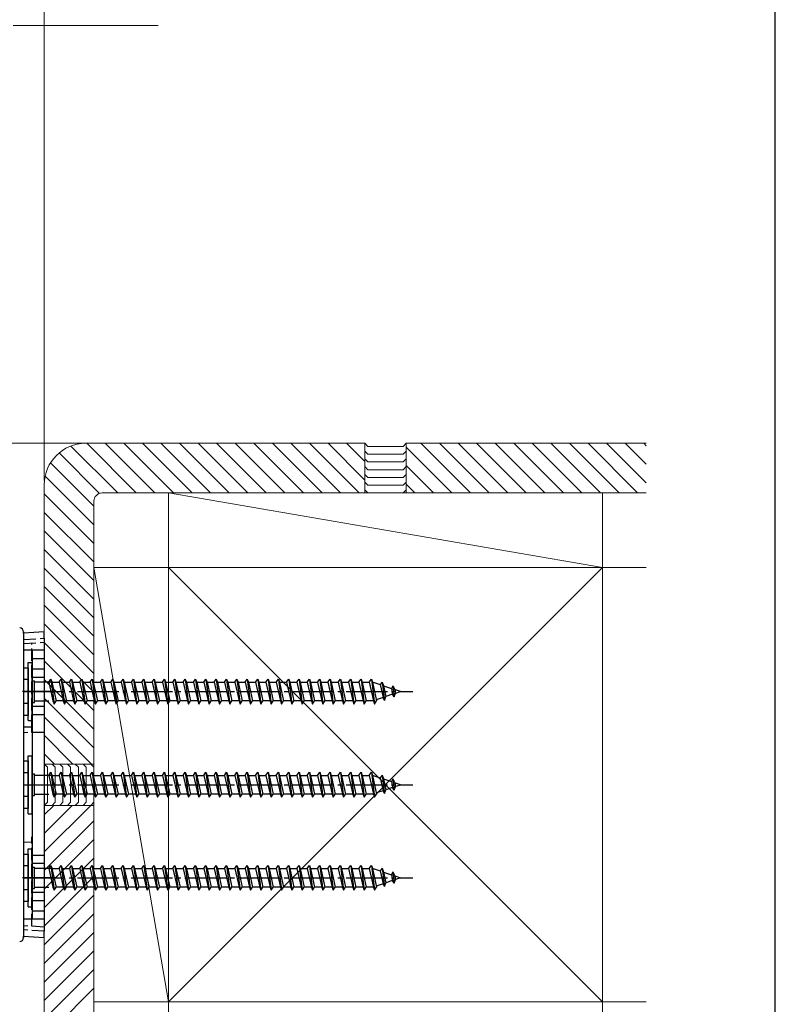
# Model space of a CAD drawing. Extents: x 175 to 1925, y 210 to 2823.
# Drawn here: x 1742 to 1925, y 443 to 680 of the extents above; entities that cross this region are included whole.
import ezdxf

# ---------------------------------------------------------------- set-up
doc = ezdxf.new("R2010")
doc.units = 0
doc.linetypes.add('YCENTER_1', pattern=[13, 10, -1, 1, -1])
doc.linetypes.add('YHIDDEN_1', pattern=[4, 3, -1])
for name, color, linetype, lineweight in [('YKK_13', 4, 'CONTINUOUS', 30), ('YKK_D', 6, 'CONTINUOUS', 13), ('YKK_ZWAK', 7, 'CONTINUOUS', 30), ('YSS_K', 3, 'CONTINUOUS', 13)]:
    doc.layers.add(name, color=color, linetype=linetype, lineweight=lineweight)

msp = doc.modelspace()

# ---------------------------------------------------------------- linework, layer by layer
at = {"layer": 'YKK_13', "linetype": 'Continuous'}
for p, q in [((1743.22, 532.2), (1743.22, 532.51)), ((1743.22, 532.51), (1743.22, 458.67)), ((1748.22, 532.5), (1743.22, 532.2)), ((1748.22, 531.01), (1748.22, 532.5)), ((1748.22, 531.01), (1748.22, 460.18)), ((1743.22, 523.84), (1744.32, 523.84)), ((1744.32, 523.84), (1744.32, 512.34)), ((1749.32, 520.34), (1749.82, 521.09)), ((1749.82, 521.09), (1750.07, 520.34)), ((1749.82, 521.09), (1750.57, 515.09)), ((1751.82, 520.34), (1752.32, 521.09)), ((1752.32, 521.09), (1752.57, 520.34)), ((1752.32, 521.09), (1753.07, 515.09)), ((1754.32, 520.34), (1754.82, 521.09)), ((1754.82, 521.09), (1755.07, 520.34)), ((1754.82, 521.09), (1755.57, 515.09)), ((1756.82, 520.34), (1757.32, 521.09)), ((1757.32, 521.09), (1757.57, 520.34)), ((1757.32, 521.09), (1758.07, 515.09)), ((1759.32, 520.34), (1759.82, 521.09)), ((1759.82, 521.09), (1760.07, 520.34)), ((1759.82, 521.09), (1760.57, 515.09)), ((1761.82, 520.34), (1762.32, 521.09)), ((1762.32, 521.09), (1762.57, 520.34)), ((1762.32, 521.09), (1763.07, 515.09)), ((1764.32, 520.34), (1764.82, 521.09)), ((1764.82, 521.09), (1765.07, 520.34)), ((1764.82, 521.09), (1765.57, 515.09)), ((1766.82, 520.34), (1767.32, 521.09)), ((1767.32, 521.09), (1767.57, 520.34)), ((1767.32, 521.09), (1768.07, 515.09)), ((1769.32, 520.34), (1769.82, 521.09)), ((1769.82, 521.09), (1770.07, 520.34)), ((1769.82, 521.09), (1770.57, 515.09)), ((1771.82, 520.34), (1772.32, 521.09)), ((1772.32, 521.09), (1772.57, 520.34)), ((1772.32, 521.09), (1773.07, 515.09)), ((1774.32, 520.34), (1774.82, 521.09)), ((1774.82, 521.09), (1775.07, 520.34)), ((1774.82, 521.09), (1775.57, 515.09)), ((1776.82, 520.34), (1777.32, 521.09)), ((1777.32, 521.09), (1777.57, 520.34)), ((1777.32, 521.09), (1778.07, 515.09)), ((1779.32, 520.34), (1779.82, 521.09)), ((1779.82, 521.09), (1780.07, 520.34)), ((1779.82, 521.09), (1780.57, 515.09)), ((1781.82, 520.34), (1782.32, 521.09)), ((1782.32, 521.09), (1782.57, 520.34)), ((1782.32, 521.09), (1783.07, 515.09)), ((1784.32, 520.34), (1784.82, 521.09)), ((1784.82, 521.09), (1785.07, 520.34)), ((1784.82, 521.09), (1785.57, 515.09)), ((1786.82, 520.34), (1787.32, 521.09)), ((1787.32, 521.09), (1787.57, 520.34)), ((1787.32, 521.09), (1788.07, 515.09)), ((1789.32, 520.34), (1789.82, 521.09)), ((1789.82, 521.09), (1790.07, 520.34)), ((1789.82, 521.09), (1790.57, 515.09)), ((1791.82, 520.34), (1792.32, 521.09)), ((1792.32, 521.09), (1792.57, 520.34)), ((1792.32, 521.09), (1793.07, 515.09)), ((1794.32, 520.34), (1794.82, 521.09)), ((1794.82, 521.09), (1795.07, 520.34)), ((1794.82, 521.09), (1795.57, 515.09)), ((1796.82, 520.34), (1797.32, 521.09)), ((1797.32, 521.09), (1797.57, 520.34)), ((1797.32, 521.09), (1798.07, 515.09)), ((1799.32, 520.34), (1799.82, 521.09)), ((1799.82, 521.09), (1800.07, 520.34)), ((1799.82, 521.09), (1800.57, 515.09)), ((1801.82, 520.34), (1802.32, 521.09)), ((1802.32, 521.09), (1802.57, 520.34)), ((1802.32, 521.09), (1803.07, 515.09)), ((1804.32, 520.34), (1804.82, 521.09)), ((1804.82, 521.09), (1805.07, 520.34)), ((1804.82, 521.09), (1805.57, 515.09)), ((1806.82, 520.34), (1807.32, 521.09)), ((1807.32, 521.09), (1807.57, 520.34)), ((1807.32, 521.09), (1808.07, 515.09)), ((1809.32, 520.34), (1809.82, 521.09)), ((1809.82, 521.09), (1810.07, 520.34)), ((1809.82, 521.09), (1810.57, 515.09)), ((1811.82, 520.34), (1812.32, 521.09)), ((1812.32, 521.09), (1812.57, 520.34)), ((1812.32, 521.09), (1813.07, 515.09)), ((1814.32, 520.34), (1814.82, 521.09)), ((1814.82, 521.09), (1815.07, 520.34)), ((1814.82, 521.09), (1815.57, 515.09)), ((1816.82, 520.34), (1817.32, 521.09)), ((1817.32, 521.09), (1817.57, 520.34)), ((1817.32, 521.09), (1818.07, 515.09)), ((1819.32, 520.34), (1819.82, 521.09)), ((1819.82, 521.09), (1820.07, 520.34)), ((1819.82, 521.09), (1820.57, 515.09)), ((1821.82, 520.34), (1822.32, 521.09)), ((1822.32, 521.09), (1822.57, 520.34)), ((1822.32, 521.09), (1823.07, 515.09)), ((1824.32, 520.34), (1824.82, 521.09)), ((1824.82, 521.09), (1825.07, 520.34)), ((1824.82, 521.09), (1825.57, 515.09)), ((1826.82, 520.34), (1827.32, 521.09)), ((1827.32, 521.09), (1827.57, 520.34)), ((1827.32, 521.09), (1828.07, 515.09)), ((1744.32, 520.98), (1743.22, 520.98)), ((1745.32, 520.69), (1745.82, 520.69)), ((1745.82, 515.49), (1745.82, 520.69)), ((1750.32, 520.34), (1745.82, 520.34)), ((1749.32, 520.34), (1750.32, 515.84)), ((1750.07, 520.34), (1751.82, 520.34)), ((1750.07, 520.34), (1751.07, 515.84)), ((1751.82, 520.34), (1752.82, 515.84)), ((1752.57, 520.34), (1754.32, 520.34)), ((1752.57, 520.34), (1753.57, 515.84)), ((1754.32, 520.34), (1755.32, 515.84)), ((1755.07, 520.34), (1756.82, 520.34)), ((1755.07, 520.34), (1756.07, 515.84)), ((1756.82, 520.34), (1757.82, 515.84)), ((1757.57, 520.34), (1759.32, 520.34)), ((1757.57, 520.34), (1758.57, 515.84)), ((1759.32, 520.34), (1760.32, 515.84)), ((1760.07, 520.34), (1761.82, 520.34)), ((1760.07, 520.34), (1761.07, 515.84)), ((1761.82, 520.34), (1762.82, 515.84)), ((1762.57, 520.34), (1764.32, 520.34)), ((1762.57, 520.34), (1763.57, 515.84)), ((1764.32, 520.34), (1765.32, 515.84)), ((1765.07, 520.34), (1766.82, 520.34)), ((1765.07, 520.34), (1766.07, 515.84)), ((1766.82, 520.34), (1767.82, 515.84)), ((1767.57, 520.34), (1769.32, 520.34)), ((1767.57, 520.34), (1768.57, 515.84)), ((1769.32, 520.34), (1770.32, 515.84)), ((1770.07, 520.34), (1771.82, 520.34)), ((1770.07, 520.34), (1771.07, 515.84)), ((1771.82, 520.34), (1772.82, 515.84)), ((1772.57, 520.34), (1774.32, 520.34)), ((1772.57, 520.34), (1773.57, 515.84)), ((1774.32, 520.34), (1775.32, 515.84)), ((1775.07, 520.34), (1776.82, 520.34)), ((1775.07, 520.34), (1776.07, 515.84)), ((1776.82, 520.34), (1777.82, 515.84)), ((1777.57, 520.34), (1779.32, 520.34)), ((1777.57, 520.34), (1778.57, 515.84)), ((1779.32, 520.34), (1780.32, 515.84)), ((1780.07, 520.34), (1781.82, 520.34)), ((1780.07, 520.34), (1781.07, 515.84)), ((1781.82, 520.34), (1782.82, 515.84)), ((1782.57, 520.34), (1784.32, 520.34)), ((1782.57, 520.34), (1783.57, 515.84)), ((1784.32, 520.34), (1785.32, 515.84)), ((1785.07, 520.34), (1786.82, 520.34)), ((1785.07, 520.34), (1786.07, 515.84)), ((1786.82, 520.34), (1787.82, 515.84)), ((1787.57, 520.34), (1789.32, 520.34)), ((1787.57, 520.34), (1788.57, 515.84)), ((1789.32, 520.34), (1790.32, 515.84)), ((1790.07, 520.34), (1791.82, 520.34)), ((1790.07, 520.34), (1791.07, 515.84)), ((1791.82, 520.34), (1792.82, 515.84)), ((1792.57, 520.34), (1794.32, 520.34)), ((1792.57, 520.34), (1793.57, 515.84)), ((1794.32, 520.34), (1795.32, 515.84)), ((1795.07, 520.34), (1796.82, 520.34)), ((1795.07, 520.34), (1796.07, 515.84)), ((1796.82, 520.34), (1797.82, 515.84)), ((1797.57, 520.34), (1799.32, 520.34)), ((1797.57, 520.34), (1798.57, 515.84)), ((1799.32, 520.34), (1800.32, 515.84)), ((1800.07, 520.34), (1801.82, 520.34)), ((1800.07, 520.34), (1801.07, 515.84)), ((1801.82, 520.34), (1802.82, 515.84)), ((1802.57, 520.34), (1804.32, 520.34)), ((1802.57, 520.34), (1803.57, 515.84)), ((1804.32, 520.34), (1805.32, 515.84)), ((1805.07, 520.34), (1806.82, 520.34)), ((1805.07, 520.34), (1806.07, 515.84)), ((1806.82, 520.34), (1807.82, 515.84)), ((1807.57, 520.34), (1809.32, 520.34)), ((1807.57, 520.34), (1808.57, 515.84)), ((1809.32, 520.34), (1810.32, 515.84)), ((1810.07, 520.34), (1811.82, 520.34)), ((1810.07, 520.34), (1811.07, 515.84)), ((1811.82, 520.34), (1812.82, 515.84)), ((1812.57, 520.34), (1814.32, 520.34)), ((1812.57, 520.34), (1813.57, 515.84)), ((1814.32, 520.34), (1815.32, 515.84)), ((1815.07, 520.34), (1816.82, 520.34)), ((1815.07, 520.34), (1816.07, 515.84)), ((1816.82, 520.34), (1817.82, 515.84)), ((1817.57, 520.34), (1819.32, 520.34)), ((1817.57, 520.34), (1818.57, 515.84)), ((1819.32, 520.34), (1820.32, 515.84)), ((1820.07, 520.34), (1821.82, 520.34)), ((1820.07, 520.34), (1821.07, 515.84)), ((1821.82, 520.34), (1822.82, 515.84)), ((1822.57, 520.34), (1824.32, 520.34)), ((1822.57, 520.34), (1823.57, 515.84)), ((1824.32, 520.34), (1825.32, 515.84)), ((1825.07, 520.34), (1826.82, 520.34)), ((1825.07, 520.34), (1826.07, 515.84)), ((1826.82, 520.34), (1827.82, 515.84)), ((1827.57, 520.34), (1827.78, 520.34)), ((1827.57, 520.34), (1828.57, 515.84)), ((1827.78, 520.34), (1829.44, 519.77)), ((1829.9, 520.41), (1829.44, 519.77)), ((1829.44, 519.77), (1830.14, 516.65)), ((1829.9, 520.41), (1830.26, 519.49)), ((1829.9, 520.41), (1830.46, 515.97)), ((1830.26, 519.49), (1832.15, 518.84)), ((1830.26, 519.49), (1830.83, 516.89)), ((1832.51, 519.51), (1832.15, 518.84)), ((1832.15, 518.84), (1832.46, 517.45)), ((1832.51, 519.51), (1832.96, 518.56)), ((1832.51, 519.51), (1832.85, 516.8)), ((1830.14, 516.65), (1828.51, 516.09)), ((1830.46, 515.97), (1830.14, 516.65)), ((1830.46, 515.97), (1830.83, 516.89)), ((1832.46, 517.45), (1830.83, 516.89)), ((1832.85, 516.8), (1832.46, 517.45)), ((1832.85, 516.8), (1833.16, 517.69)), ((1832.96, 518.56), (1833.16, 517.69)), ((1832.96, 517.63), (1834.32, 518.09)), ((1834.32, 518.09), (1833.16, 518.49)), ((1744.32, 515.21), (1743.22, 515.21)), ((1745.32, 515.49), (1745.82, 515.49)), ((1745.82, 515.84), (1749.32, 515.84)), ((1750.32, 515.84), (1750.57, 515.09)), ((1750.57, 515.09), (1751.07, 515.84)), ((1752.82, 515.84), (1751.07, 515.84)), ((1752.82, 515.84), (1753.07, 515.09)), ((1753.07, 515.09), (1753.57, 515.84)), ((1755.32, 515.84), (1753.57, 515.84)), ((1755.32, 515.84), (1755.57, 515.09)), ((1755.57, 515.09), (1756.07, 515.84)), ((1757.82, 515.84), (1756.07, 515.84)), ((1757.82, 515.84), (1758.07, 515.09)), ((1758.07, 515.09), (1758.57, 515.84)), ((1760.32, 515.84), (1758.57, 515.84)), ((1760.32, 515.84), (1760.57, 515.09)), ((1760.57, 515.09), (1761.07, 515.84)), ((1762.82, 515.84), (1761.07, 515.84)), ((1762.82, 515.84), (1763.07, 515.09)), ((1763.07, 515.09), (1763.57, 515.84)), ((1765.32, 515.84), (1763.57, 515.84)), ((1765.32, 515.84), (1765.57, 515.09)), ((1765.57, 515.09), (1766.07, 515.84)), ((1767.82, 515.84), (1766.07, 515.84)), ((1767.82, 515.84), (1768.07, 515.09)), ((1768.07, 515.09), (1768.57, 515.84)), ((1770.32, 515.84), (1768.57, 515.84)), ((1770.32, 515.84), (1770.57, 515.09)), ((1770.57, 515.09), (1771.07, 515.84)), ((1772.82, 515.84), (1771.07, 515.84)), ((1772.82, 515.84), (1773.07, 515.09)), ((1773.07, 515.09), (1773.57, 515.84)), ((1775.32, 515.84), (1773.57, 515.84)), ((1775.32, 515.84), (1775.57, 515.09)), ((1775.57, 515.09), (1776.07, 515.84)), ((1777.82, 515.84), (1776.07, 515.84)), ((1777.82, 515.84), (1778.07, 515.09)), ((1778.07, 515.09), (1778.57, 515.84)), ((1780.32, 515.84), (1778.57, 515.84)), ((1780.32, 515.84), (1780.57, 515.09)), ((1780.57, 515.09), (1781.07, 515.84)), ((1782.82, 515.84), (1781.07, 515.84)), ((1782.82, 515.84), (1783.07, 515.09)), ((1783.07, 515.09), (1783.57, 515.84)), ((1785.32, 515.84), (1783.57, 515.84)), ((1785.32, 515.84), (1785.57, 515.09)), ((1785.57, 515.09), (1786.07, 515.84)), ((1787.82, 515.84), (1786.07, 515.84)), ((1787.82, 515.84), (1788.07, 515.09)), ((1788.07, 515.09), (1788.57, 515.84)), ((1790.32, 515.84), (1788.57, 515.84)), ((1790.32, 515.84), (1790.57, 515.09)), ((1790.57, 515.09), (1791.07, 515.84)), ((1792.82, 515.84), (1791.07, 515.84)), ((1792.82, 515.84), (1793.07, 515.09)), ((1793.07, 515.09), (1793.57, 515.84)), ((1795.32, 515.84), (1793.57, 515.84)), ((1795.32, 515.84), (1795.57, 515.09)), ((1795.57, 515.09), (1796.07, 515.84)), ((1797.82, 515.84), (1796.07, 515.84)), ((1797.82, 515.84), (1798.07, 515.09)), ((1798.07, 515.09), (1798.57, 515.84)), ((1800.32, 515.84), (1798.57, 515.84)), ((1800.32, 515.84), (1800.57, 515.09)), ((1800.57, 515.09), (1801.07, 515.84)), ((1802.82, 515.84), (1801.07, 515.84)), ((1802.82, 515.84), (1803.07, 515.09)), ((1803.07, 515.09), (1803.57, 515.84)), ((1805.32, 515.84), (1803.57, 515.84)), ((1805.32, 515.84), (1805.57, 515.09)), ((1805.57, 515.09), (1806.07, 515.84)), ((1807.82, 515.84), (1806.07, 515.84)), ((1807.82, 515.84), (1808.07, 515.09)), ((1808.07, 515.09), (1808.57, 515.84)), ((1810.32, 515.84), (1808.57, 515.84)), ((1810.32, 515.84), (1810.57, 515.09)), ((1810.57, 515.09), (1811.07, 515.84)), ((1812.82, 515.84), (1811.07, 515.84)), ((1812.82, 515.84), (1813.07, 515.09)), ((1813.07, 515.09), (1813.57, 515.84)), ((1815.32, 515.84), (1813.57, 515.84)), ((1815.32, 515.84), (1815.57, 515.09)), ((1815.57, 515.09), (1816.07, 515.84)), ((1817.82, 515.84), (1816.07, 515.84)), ((1817.82, 515.84), (1818.07, 515.09)), ((1818.07, 515.09), (1818.57, 515.84)), ((1820.32, 515.84), (1818.57, 515.84)), ((1820.32, 515.84), (1820.57, 515.09)), ((1820.57, 515.09), (1821.07, 515.84)), ((1822.82, 515.84), (1821.07, 515.84)), ((1822.82, 515.84), (1823.07, 515.09)), ((1823.07, 515.09), (1823.57, 515.84)), ((1825.32, 515.84), (1823.57, 515.84)), ((1825.32, 515.84), (1825.57, 515.09)), ((1825.57, 515.09), (1826.07, 515.84)), ((1827.78, 515.84), (1826.07, 515.84)), ((1827.81, 515.85), (1827.78, 515.84)), ((1827.82, 515.84), (1828.07, 515.09)), ((1828.07, 515.09), (1828.57, 515.84)), ((1744.32, 512.34), (1743.22, 512.34)), ((1743.22, 501.34), (1744.32, 501.34)), ((1744.32, 501.34), (1744.32, 489.84)), ((1744.32, 498.48), (1743.22, 498.48)), ((1745.32, 498.19), (1745.82, 498.19)), ((1745.82, 492.99), (1745.82, 498.19)), ((1750.32, 497.84), (1745.82, 497.84)), ((1749.32, 497.84), (1749.82, 498.59)), ((1749.32, 497.84), (1750.32, 493.34)), ((1749.82, 498.59), (1750.07, 497.84)), ((1749.82, 498.59), (1750.57, 492.59)), ((1750.07, 497.84), (1751.82, 497.84)), ((1750.07, 497.84), (1751.07, 493.34)), ((1751.82, 497.84), (1752.32, 498.59)), ((1751.82, 497.84), (1752.82, 493.34)), ((1752.32, 498.59), (1752.57, 497.84)), ((1752.32, 498.59), (1753.07, 492.59)), ((1752.57, 497.84), (1754.32, 497.84)), ((1752.57, 497.84), (1753.57, 493.34)), ((1754.32, 497.84), (1754.82, 498.59)), ((1754.32, 497.84), (1755.32, 493.34)), ((1754.82, 498.59), (1755.07, 497.84)), ((1754.82, 498.59), (1755.57, 492.59)), ((1755.07, 497.84), (1756.82, 497.84)), ((1755.07, 497.84), (1756.07, 493.34)), ((1756.82, 497.84), (1757.32, 498.59)), ((1756.82, 497.84), (1757.82, 493.34)), ((1757.32, 498.59), (1757.57, 497.84)), ((1757.32, 498.59), (1758.07, 492.59)), ((1757.57, 497.84), (1759.32, 497.84)), ((1757.57, 497.84), (1758.57, 493.34)), ((1759.32, 497.84), (1759.82, 498.59)), ((1759.32, 497.84), (1760.32, 493.34)), ((1759.82, 498.59), (1760.07, 497.84)), ((1759.82, 498.59), (1760.57, 492.59)), ((1760.07, 497.84), (1761.82, 497.84)), ((1760.07, 497.84), (1761.07, 493.34)), ((1761.82, 497.84), (1762.32, 498.59)), ((1761.82, 497.84), (1762.82, 493.34)), ((1762.32, 498.59), (1762.57, 497.84)), ((1762.32, 498.59), (1763.07, 492.59)), ((1762.57, 497.84), (1764.32, 497.84)), ((1762.57, 497.84), (1763.57, 493.34)), ((1764.32, 497.84), (1764.82, 498.59)), ((1764.32, 497.84), (1765.32, 493.34)), ((1764.82, 498.59), (1765.07, 497.84)), ((1764.82, 498.59), (1765.57, 492.59)), ((1765.07, 497.84), (1766.82, 497.84)), ((1765.07, 497.84), (1766.07, 493.34)), ((1766.82, 497.84), (1767.32, 498.59)), ((1766.82, 497.84), (1767.82, 493.34)), ((1767.32, 498.59), (1767.57, 497.84)), ((1767.32, 498.59), (1768.07, 492.59)), ((1767.57, 497.84), (1769.32, 497.84)), ((1767.57, 497.84), (1768.57, 493.34)), ((1769.32, 497.84), (1769.82, 498.59)), ((1769.32, 497.84), (1770.32, 493.34)), ((1769.82, 498.59), (1770.07, 497.84)), ((1769.82, 498.59), (1770.57, 492.59)), ((1770.07, 497.84), (1771.82, 497.84)), ((1770.07, 497.84), (1771.07, 493.34)), ((1771.82, 497.84), (1772.32, 498.59)), ((1771.82, 497.84), (1772.82, 493.34)), ((1772.32, 498.59), (1772.57, 497.84)), ((1772.32, 498.59), (1773.07, 492.59)), ((1772.57, 497.84), (1774.32, 497.84)), ((1772.57, 497.84), (1773.57, 493.34)), ((1774.32, 497.84), (1774.82, 498.59)), ((1774.32, 497.84), (1775.32, 493.34)), ((1774.82, 498.59), (1775.07, 497.84)), ((1774.82, 498.59), (1775.57, 492.59)), ((1775.07, 497.84), (1776.82, 497.84)), ((1775.07, 497.84), (1776.07, 493.34)), ((1776.82, 497.84), (1777.32, 498.59)), ((1776.82, 497.84), (1777.82, 493.34)), ((1777.32, 498.59), (1777.57, 497.84)), ((1777.32, 498.59), (1778.07, 492.59)), ((1777.57, 497.84), (1779.32, 497.84)), ((1777.57, 497.84), (1778.57, 493.34)), ((1779.32, 497.84), (1779.82, 498.59)), ((1779.32, 497.84), (1780.32, 493.34)), ((1779.82, 498.59), (1780.07, 497.84)), ((1779.82, 498.59), (1780.57, 492.59)), ((1780.07, 497.84), (1781.82, 497.84)), ((1780.07, 497.84), (1781.07, 493.34)), ((1781.82, 497.84), (1782.32, 498.59)), ((1781.82, 497.84), (1782.82, 493.34)), ((1782.32, 498.59), (1782.57, 497.84)), ((1782.32, 498.59), (1783.07, 492.59)), ((1782.57, 497.84), (1784.32, 497.84)), ((1782.57, 497.84), (1783.57, 493.34)), ((1784.32, 497.84), (1784.82, 498.59)), ((1784.32, 497.84), (1785.32, 493.34)), ((1784.82, 498.59), (1785.07, 497.84)), ((1784.82, 498.59), (1785.57, 492.59)), ((1785.07, 497.84), (1786.82, 497.84)), ((1785.07, 497.84), (1786.07, 493.34)), ((1786.82, 497.84), (1787.32, 498.59)), ((1786.82, 497.84), (1787.82, 493.34)), ((1787.32, 498.59), (1787.57, 497.84)), ((1787.32, 498.59), (1788.07, 492.59)), ((1787.57, 497.84), (1789.32, 497.84)), ((1787.57, 497.84), (1788.57, 493.34)), ((1789.32, 497.84), (1789.82, 498.59)), ((1789.32, 497.84), (1790.32, 493.34)), ((1789.82, 498.59), (1790.07, 497.84)), ((1789.82, 498.59), (1790.57, 492.59)), ((1790.07, 497.84), (1791.82, 497.84)), ((1790.07, 497.84), (1791.07, 493.34)), ((1791.82, 497.84), (1792.32, 498.59)), ((1791.82, 497.84), (1792.82, 493.34)), ((1792.32, 498.59), (1792.57, 497.84)), ((1792.32, 498.59), (1793.07, 492.59)), ((1792.57, 497.84), (1794.32, 497.84)), ((1792.57, 497.84), (1793.57, 493.34)), ((1794.32, 497.84), (1794.82, 498.59)), ((1794.32, 497.84), (1795.32, 493.34)), ((1794.82, 498.59), (1795.07, 497.84)), ((1794.82, 498.59), (1795.57, 492.59)), ((1795.07, 497.84), (1796.82, 497.84)), ((1795.07, 497.84), (1796.07, 493.34)), ((1796.82, 497.84), (1797.32, 498.59)), ((1796.82, 497.84), (1797.82, 493.34)), ((1797.32, 498.59), (1797.57, 497.84)), ((1797.32, 498.59), (1798.07, 492.59)), ((1797.57, 497.84), (1799.32, 497.84)), ((1797.57, 497.84), (1798.57, 493.34)), ((1799.32, 497.84), (1799.82, 498.59)), ((1799.32, 497.84), (1800.32, 493.34)), ((1799.82, 498.59), (1800.07, 497.84)), ((1799.82, 498.59), (1800.57, 492.59)), ((1800.07, 497.84), (1801.82, 497.84)), ((1800.07, 497.84), (1801.07, 493.34)), ((1801.82, 497.84), (1802.32, 498.59)), ((1801.82, 497.84), (1802.82, 493.34)), ((1802.32, 498.59), (1802.57, 497.84)), ((1802.32, 498.59), (1803.07, 492.59)), ((1802.57, 497.84), (1804.32, 497.84)), ((1802.57, 497.84), (1803.57, 493.34)), ((1804.32, 497.84), (1804.82, 498.59)), ((1804.32, 497.84), (1805.32, 493.34)), ((1804.82, 498.59), (1805.07, 497.84)), ((1804.82, 498.59), (1805.57, 492.59)), ((1805.07, 497.84), (1806.82, 497.84)), ((1805.07, 497.84), (1806.07, 493.34)), ((1806.82, 497.84), (1807.32, 498.59)), ((1806.82, 497.84), (1807.82, 493.34)), ((1807.32, 498.59), (1807.57, 497.84)), ((1807.32, 498.59), (1808.07, 492.59)), ((1807.57, 497.84), (1809.32, 497.84)), ((1807.57, 497.84), (1808.57, 493.34)), ((1809.32, 497.84), (1809.82, 498.59)), ((1809.32, 497.84), (1810.32, 493.34)), ((1809.82, 498.59), (1810.07, 497.84)), ((1809.82, 498.59), (1810.57, 492.59)), ((1810.07, 497.84), (1811.82, 497.84)), ((1810.07, 497.84), (1811.07, 493.34)), ((1811.82, 497.84), (1812.32, 498.59)), ((1811.82, 497.84), (1812.82, 493.34)), ((1812.32, 498.59), (1812.57, 497.84)), ((1812.32, 498.59), (1813.07, 492.59)), ((1812.57, 497.84), (1814.32, 497.84)), ((1812.57, 497.84), (1813.57, 493.34)), ((1814.32, 497.84), (1814.82, 498.59)), ((1814.32, 497.84), (1815.32, 493.34)), ((1814.82, 498.59), (1815.07, 497.84)), ((1814.82, 498.59), (1815.57, 492.59)), ((1815.07, 497.84), (1816.82, 497.84)), ((1815.07, 497.84), (1816.07, 493.34)), ((1816.82, 497.84), (1817.32, 498.59)), ((1816.82, 497.84), (1817.82, 493.34)), ((1817.32, 498.59), (1817.57, 497.84)), ((1817.32, 498.59), (1818.07, 492.59)), ((1817.57, 497.84), (1819.32, 497.84)), ((1817.57, 497.84), (1818.57, 493.34)), ((1819.32, 497.84), (1819.82, 498.59)), ((1819.32, 497.84), (1820.32, 493.34)), ((1819.82, 498.59), (1820.07, 497.84)), ((1819.82, 498.59), (1820.57, 492.59)), ((1820.07, 497.84), (1821.82, 497.84)), ((1820.07, 497.84), (1821.07, 493.34)), ((1821.82, 497.84), (1822.32, 498.59)), ((1821.82, 497.84), (1822.82, 493.34)), ((1822.32, 498.59), (1822.57, 497.84)), ((1822.32, 498.59), (1823.07, 492.59)), ((1822.57, 497.84), (1824.32, 497.84)), ((1822.57, 497.84), (1823.57, 493.34)), ((1824.32, 497.84), (1824.82, 498.59)), ((1824.32, 497.84), (1825.32, 493.34)), ((1824.82, 498.59), (1825.07, 497.84)), ((1824.82, 498.59), (1825.57, 492.59)), ((1825.07, 497.84), (1826.82, 497.84)), ((1825.07, 497.84), (1826.07, 493.34)), ((1826.82, 497.84), (1827.32, 498.59)), ((1826.82, 497.84), (1827.82, 493.34)), ((1827.32, 498.59), (1827.57, 497.84)), ((1827.32, 498.59), (1828.07, 492.59)), ((1827.57, 497.84), (1827.78, 497.84)), ((1827.57, 497.84), (1828.57, 493.34)), ((1827.78, 497.84), (1829.44, 497.27)), ((1829.9, 497.91), (1829.44, 497.27)), ((1829.9, 497.91), (1830.26, 496.99)), ((1829.9, 497.91), (1830.46, 493.47)), ((1829.44, 497.27), (1830.14, 494.15)), ((1830.26, 496.99), (1832.15, 496.34)), ((1830.26, 496.99), (1830.83, 494.39)), ((1832.46, 494.95), (1830.83, 494.39)), ((1832.51, 497.01), (1832.15, 496.34)), ((1832.15, 496.34), (1832.46, 494.95)), ((1832.85, 494.3), (1832.46, 494.95)), ((1832.51, 497.01), (1832.96, 496.06)), ((1832.51, 497.01), (1832.85, 494.3)), ((1832.85, 494.3), (1833.16, 495.19)), ((1832.96, 496.06), (1833.16, 495.19)), ((1832.96, 495.13), (1834.32, 495.59)), ((1834.32, 495.59), (1833.16, 495.99)), ((1744.32, 492.71), (1743.22, 492.71)), ((1745.32, 492.99), (1745.82, 492.99)), ((1745.82, 493.34), (1749.32, 493.34)), ((1750.32, 493.34), (1750.57, 492.59)), ((1750.57, 492.59), (1751.07, 493.34)), ((1752.82, 493.34), (1751.07, 493.34)), ((1752.82, 493.34), (1753.07, 492.59)), ((1753.07, 492.59), (1753.57, 493.34)), ((1755.32, 493.34), (1753.57, 493.34)), ((1755.32, 493.34), (1755.57, 492.59)), ((1755.57, 492.59), (1756.07, 493.34)), ((1757.82, 493.34), (1756.07, 493.34)), ((1757.82, 493.34), (1758.07, 492.59)), ((1758.07, 492.59), (1758.57, 493.34)), ((1760.32, 493.34), (1758.57, 493.34)), ((1760.32, 493.34), (1760.57, 492.59)), ((1760.57, 492.59), (1761.07, 493.34)), ((1762.82, 493.34), (1761.07, 493.34)), ((1762.82, 493.34), (1763.07, 492.59)), ((1763.07, 492.59), (1763.57, 493.34)), ((1765.32, 493.34), (1763.57, 493.34)), ((1765.32, 493.34), (1765.57, 492.59)), ((1765.57, 492.59), (1766.07, 493.34)), ((1767.82, 493.34), (1766.07, 493.34)), ((1767.82, 493.34), (1768.07, 492.59)), ((1768.07, 492.59), (1768.57, 493.34)), ((1770.32, 493.34), (1768.57, 493.34)), ((1770.32, 493.34), (1770.57, 492.59)), ((1770.57, 492.59), (1771.07, 493.34)), ((1772.82, 493.34), (1771.07, 493.34)), ((1772.82, 493.34), (1773.07, 492.59)), ((1773.07, 492.59), (1773.57, 493.34)), ((1775.32, 493.34), (1773.57, 493.34)), ((1775.32, 493.34), (1775.57, 492.59)), ((1775.57, 492.59), (1776.07, 493.34)), ((1777.82, 493.34), (1776.07, 493.34)), ((1777.82, 493.34), (1778.07, 492.59)), ((1778.07, 492.59), (1778.57, 493.34)), ((1780.32, 493.34), (1778.57, 493.34)), ((1780.32, 493.34), (1780.57, 492.59)), ((1780.57, 492.59), (1781.07, 493.34)), ((1782.82, 493.34), (1781.07, 493.34)), ((1782.82, 493.34), (1783.07, 492.59)), ((1783.07, 492.59), (1783.57, 493.34)), ((1785.32, 493.34), (1783.57, 493.34)), ((1785.32, 493.34), (1785.57, 492.59)), ((1785.57, 492.59), (1786.07, 493.34)), ((1787.82, 493.34), (1786.07, 493.34)), ((1787.82, 493.34), (1788.07, 492.59)), ((1788.07, 492.59), (1788.57, 493.34)), ((1790.32, 493.34), (1788.57, 493.34)), ((1790.32, 493.34), (1790.57, 492.59)), ((1790.57, 492.59), (1791.07, 493.34)), ((1792.82, 493.34), (1791.07, 493.34)), ((1792.82, 493.34), (1793.07, 492.59)), ((1793.07, 492.59), (1793.57, 493.34)), ((1795.32, 493.34), (1793.57, 493.34)), ((1795.32, 493.34), (1795.57, 492.59)), ((1795.57, 492.59), (1796.07, 493.34)), ((1797.82, 493.34), (1796.07, 493.34)), ((1797.82, 493.34), (1798.07, 492.59)), ((1798.07, 492.59), (1798.57, 493.34)), ((1800.32, 493.34), (1798.57, 493.34)), ((1800.32, 493.34), (1800.57, 492.59)), ((1800.57, 492.59), (1801.07, 493.34)), ((1802.82, 493.34), (1801.07, 493.34)), ((1802.82, 493.34), (1803.07, 492.59)), ((1803.07, 492.59), (1803.57, 493.34)), ((1805.32, 493.34), (1803.57, 493.34)), ((1805.32, 493.34), (1805.57, 492.59)), ((1805.57, 492.59), (1806.07, 493.34)), ((1807.82, 493.34), (1806.07, 493.34)), ((1807.82, 493.34), (1808.07, 492.59)), ((1808.07, 492.59), (1808.57, 493.34)), ((1810.32, 493.34), (1808.57, 493.34)), ((1810.32, 493.34), (1810.57, 492.59)), ((1810.57, 492.59), (1811.07, 493.34)), ((1812.82, 493.34), (1811.07, 493.34)), ((1812.82, 493.34), (1813.07, 492.59)), ((1813.07, 492.59), (1813.57, 493.34)), ((1815.32, 493.34), (1813.57, 493.34)), ((1815.32, 493.34), (1815.57, 492.59)), ((1815.57, 492.59), (1816.07, 493.34)), ((1817.82, 493.34), (1816.07, 493.34)), ((1817.82, 493.34), (1818.07, 492.59)), ((1818.07, 492.59), (1818.57, 493.34)), ((1820.32, 493.34), (1818.57, 493.34)), ((1820.32, 493.34), (1820.57, 492.59)), ((1820.57, 492.59), (1821.07, 493.34)), ((1822.82, 493.34), (1821.07, 493.34)), ((1822.82, 493.34), (1823.07, 492.59)), ((1823.07, 492.59), (1823.57, 493.34)), ((1825.32, 493.34), (1823.57, 493.34)), ((1825.32, 493.34), (1825.57, 492.59)), ((1825.57, 492.59), (1826.07, 493.34)), ((1827.78, 493.34), (1826.07, 493.34)), ((1827.81, 493.35), (1827.78, 493.34)), ((1827.82, 493.34), (1828.07, 492.59)), ((1828.07, 492.59), (1828.57, 493.34)), ((1830.14, 494.15), (1828.51, 493.59)), ((1830.46, 493.47), (1830.14, 494.15)), ((1830.46, 493.47), (1830.83, 494.39)), ((1744.32, 489.84), (1743.22, 489.84)), ((1743.22, 478.84), (1744.32, 478.84)), ((1744.32, 478.84), (1744.32, 467.34)), ((1744.32, 475.98), (1743.22, 475.98)), ((1749.32, 475.34), (1749.82, 476.09)), ((1749.82, 476.09), (1750.07, 475.34)), ((1749.82, 476.09), (1750.57, 470.09)), ((1751.82, 475.34), (1752.32, 476.09)), ((1752.32, 476.09), (1752.57, 475.34)), ((1752.32, 476.09), (1753.07, 470.09)), ((1754.32, 475.34), (1754.82, 476.09)), ((1754.82, 476.09), (1755.07, 475.34)), ((1754.82, 476.09), (1755.57, 470.09)), ((1756.82, 475.34), (1757.32, 476.09)), ((1757.32, 476.09), (1757.57, 475.34)), ((1757.32, 476.09), (1758.07, 470.09)), ((1759.32, 475.34), (1759.82, 476.09)), ((1759.82, 476.09), (1760.07, 475.34)), ((1759.82, 476.09), (1760.57, 470.09)), ((1761.82, 475.34), (1762.32, 476.09)), ((1762.32, 476.09), (1762.57, 475.34)), ((1762.32, 476.09), (1763.07, 470.09)), ((1764.32, 475.34), (1764.82, 476.09)), ((1764.82, 476.09), (1765.07, 475.34)), ((1764.82, 476.09), (1765.57, 470.09)), ((1766.82, 475.34), (1767.32, 476.09)), ((1767.32, 476.09), (1767.57, 475.34)), ((1767.32, 476.09), (1768.07, 470.09)), ((1769.32, 475.34), (1769.82, 476.09)), ((1769.82, 476.09), (1770.07, 475.34)), ((1769.82, 476.09), (1770.57, 470.09)), ((1771.82, 475.34), (1772.32, 476.09)), ((1772.32, 476.09), (1772.57, 475.34)), ((1772.32, 476.09), (1773.07, 470.09)), ((1774.32, 475.34), (1774.82, 476.09)), ((1774.82, 476.09), (1775.07, 475.34)), ((1774.82, 476.09), (1775.57, 470.09)), ((1776.82, 475.34), (1777.32, 476.09)), ((1777.32, 476.09), (1777.57, 475.34)), ((1777.32, 476.09), (1778.07, 470.09)), ((1779.32, 475.34), (1779.82, 476.09)), ((1779.82, 476.09), (1780.07, 475.34)), ((1779.82, 476.09), (1780.57, 470.09)), ((1781.82, 475.34), (1782.32, 476.09)), ((1782.32, 476.09), (1782.57, 475.34)), ((1782.32, 476.09), (1783.07, 470.09)), ((1784.32, 475.34), (1784.82, 476.09)), ((1784.82, 476.09), (1785.07, 475.34)), ((1784.82, 476.09), (1785.57, 470.09)), ((1786.82, 475.34), (1787.32, 476.09)), ((1787.32, 476.09), (1787.57, 475.34)), ((1787.32, 476.09), (1788.07, 470.09)), ((1789.32, 475.34), (1789.82, 476.09)), ((1789.82, 476.09), (1790.07, 475.34)), ((1789.82, 476.09), (1790.57, 470.09)), ((1791.82, 475.34), (1792.32, 476.09)), ((1792.32, 476.09), (1792.57, 475.34)), ((1792.32, 476.09), (1793.07, 470.09)), ((1794.32, 475.34), (1794.82, 476.09)), ((1794.82, 476.09), (1795.07, 475.34)), ((1794.82, 476.09), (1795.57, 470.09)), ((1796.82, 475.34), (1797.32, 476.09)), ((1797.32, 476.09), (1797.57, 475.34)), ((1797.32, 476.09), (1798.07, 470.09)), ((1799.32, 475.34), (1799.82, 476.09)), ((1799.82, 476.09), (1800.07, 475.34)), ((1799.82, 476.09), (1800.57, 470.09)), ((1801.82, 475.34), (1802.32, 476.09)), ((1802.32, 476.09), (1802.57, 475.34)), ((1802.32, 476.09), (1803.07, 470.09)), ((1804.32, 475.34), (1804.82, 476.09)), ((1804.82, 476.09), (1805.07, 475.34)), ((1804.82, 476.09), (1805.57, 470.09)), ((1806.82, 475.34), (1807.32, 476.09)), ((1807.32, 476.09), (1807.57, 475.34)), ((1807.32, 476.09), (1808.07, 470.09)), ((1809.32, 475.34), (1809.82, 476.09)), ((1809.82, 476.09), (1810.07, 475.34)), ((1809.82, 476.09), (1810.57, 470.09)), ((1811.82, 475.34), (1812.32, 476.09)), ((1812.32, 476.09), (1812.57, 475.34)), ((1812.32, 476.09), (1813.07, 470.09)), ((1814.32, 475.34), (1814.82, 476.09)), ((1814.82, 476.09), (1815.07, 475.34)), ((1814.82, 476.09), (1815.57, 470.09)), ((1816.82, 475.34), (1817.32, 476.09)), ((1817.32, 476.09), (1817.57, 475.34)), ((1817.32, 476.09), (1818.07, 470.09)), ((1819.32, 475.34), (1819.82, 476.09)), ((1819.82, 476.09), (1820.07, 475.34)), ((1819.82, 476.09), (1820.57, 470.09)), ((1821.82, 475.34), (1822.32, 476.09)), ((1822.32, 476.09), (1822.57, 475.34)), ((1822.32, 476.09), (1823.07, 470.09)), ((1824.32, 475.34), (1824.82, 476.09)), ((1824.82, 476.09), (1825.07, 475.34)), ((1824.82, 476.09), (1825.57, 470.09)), ((1826.82, 475.34), (1827.32, 476.09)), ((1827.32, 476.09), (1827.57, 475.34)), ((1827.32, 476.09), (1828.07, 470.09)), ((1745.32, 475.69), (1745.82, 475.69)), ((1745.82, 470.49), (1745.82, 475.69)), ((1750.32, 475.34), (1745.82, 475.34)), ((1749.32, 475.34), (1750.32, 470.84)), ((1750.07, 475.34), (1751.82, 475.34)), ((1750.07, 475.34), (1751.07, 470.84)), ((1751.82, 475.34), (1752.82, 470.84)), ((1752.57, 475.34), (1754.32, 475.34)), ((1752.57, 475.34), (1753.57, 470.84)), ((1754.32, 475.34), (1755.32, 470.84)), ((1755.07, 475.34), (1756.82, 475.34)), ((1755.07, 475.34), (1756.07, 470.84)), ((1756.82, 475.34), (1757.82, 470.84)), ((1757.57, 475.34), (1759.32, 475.34)), ((1757.57, 475.34), (1758.57, 470.84)), ((1759.32, 475.34), (1760.32, 470.84)), ((1760.07, 475.34), (1761.82, 475.34)), ((1760.07, 475.34), (1761.07, 470.84)), ((1761.82, 475.34), (1762.82, 470.84)), ((1762.57, 475.34), (1764.32, 475.34)), ((1762.57, 475.34), (1763.57, 470.84)), ((1764.32, 475.34), (1765.32, 470.84)), ((1765.07, 475.34), (1766.82, 475.34)), ((1765.07, 475.34), (1766.07, 470.84)), ((1766.82, 475.34), (1767.82, 470.84)), ((1767.57, 475.34), (1769.32, 475.34)), ((1767.57, 475.34), (1768.57, 470.84)), ((1769.32, 475.34), (1770.32, 470.84)), ((1770.07, 475.34), (1771.82, 475.34)), ((1770.07, 475.34), (1771.07, 470.84)), ((1771.82, 475.34), (1772.82, 470.84)), ((1772.57, 475.34), (1774.32, 475.34)), ((1772.57, 475.34), (1773.57, 470.84)), ((1774.32, 475.34), (1775.32, 470.84)), ((1775.07, 475.34), (1776.82, 475.34)), ((1775.07, 475.34), (1776.07, 470.84)), ((1776.82, 475.34), (1777.82, 470.84)), ((1777.57, 475.34), (1779.32, 475.34)), ((1777.57, 475.34), (1778.57, 470.84)), ((1779.32, 475.34), (1780.32, 470.84)), ((1780.07, 475.34), (1781.82, 475.34)), ((1780.07, 475.34), (1781.07, 470.84)), ((1781.82, 475.34), (1782.82, 470.84)), ((1782.57, 475.34), (1784.32, 475.34)), ((1782.57, 475.34), (1783.57, 470.84)), ((1784.32, 475.34), (1785.32, 470.84)), ((1785.07, 475.34), (1786.82, 475.34)), ((1785.07, 475.34), (1786.07, 470.84)), ((1786.82, 475.34), (1787.82, 470.84)), ((1787.57, 475.34), (1789.32, 475.34)), ((1787.57, 475.34), (1788.57, 470.84)), ((1789.32, 475.34), (1790.32, 470.84)), ((1790.07, 475.34), (1791.82, 475.34)), ((1790.07, 475.34), (1791.07, 470.84)), ((1791.82, 475.34), (1792.82, 470.84)), ((1792.57, 475.34), (1794.32, 475.34)), ((1792.57, 475.34), (1793.57, 470.84)), ((1794.32, 475.34), (1795.32, 470.84)), ((1795.07, 475.34), (1796.82, 475.34)), ((1795.07, 475.34), (1796.07, 470.84)), ((1796.82, 475.34), (1797.82, 470.84)), ((1797.57, 475.34), (1799.32, 475.34)), ((1797.57, 475.34), (1798.57, 470.84)), ((1799.32, 475.34), (1800.32, 470.84)), ((1800.07, 475.34), (1801.82, 475.34)), ((1800.07, 475.34), (1801.07, 470.84)), ((1801.82, 475.34), (1802.82, 470.84)), ((1802.57, 475.34), (1804.32, 475.34)), ((1802.57, 475.34), (1803.57, 470.84)), ((1804.32, 475.34), (1805.32, 470.84)), ((1805.07, 475.34), (1806.82, 475.34)), ((1805.07, 475.34), (1806.07, 470.84)), ((1806.82, 475.34), (1807.82, 470.84)), ((1807.57, 475.34), (1809.32, 475.34)), ((1807.57, 475.34), (1808.57, 470.84)), ((1809.32, 475.34), (1810.32, 470.84)), ((1810.07, 475.34), (1811.82, 475.34)), ((1810.07, 475.34), (1811.07, 470.84)), ((1811.82, 475.34), (1812.82, 470.84)), ((1812.57, 475.34), (1814.32, 475.34)), ((1812.57, 475.34), (1813.57, 470.84)), ((1814.32, 475.34), (1815.32, 470.84)), ((1815.07, 475.34), (1816.82, 475.34)), ((1815.07, 475.34), (1816.07, 470.84)), ((1816.82, 475.34), (1817.82, 470.84)), ((1817.57, 475.34), (1819.32, 475.34)), ((1817.57, 475.34), (1818.57, 470.84)), ((1819.32, 475.34), (1820.32, 470.84)), ((1820.07, 475.34), (1821.82, 475.34)), ((1820.07, 475.34), (1821.07, 470.84)), ((1821.82, 475.34), (1822.82, 470.84)), ((1822.57, 475.34), (1824.32, 475.34)), ((1822.57, 475.34), (1823.57, 470.84)), ((1824.32, 475.34), (1825.32, 470.84)), ((1825.07, 475.34), (1826.82, 475.34)), ((1825.07, 475.34), (1826.07, 470.84)), ((1826.82, 475.34), (1827.82, 470.84)), ((1827.57, 475.34), (1827.78, 475.34)), ((1827.57, 475.34), (1828.57, 470.84)), ((1827.78, 475.34), (1829.44, 474.77)), ((1829.9, 475.41), (1829.44, 474.77)), ((1829.44, 474.77), (1830.14, 471.65)), ((1829.9, 475.41), (1830.26, 474.49)), ((1829.9, 475.41), (1830.46, 470.97)), ((1830.26, 474.49), (1832.15, 473.84)), ((1830.26, 474.49), (1830.83, 471.89)), ((1832.51, 474.51), (1832.15, 473.84)), ((1832.15, 473.84), (1832.46, 472.45)), ((1832.51, 474.51), (1832.96, 473.56)), ((1832.51, 474.51), (1832.85, 471.8)), ((1832.96, 473.56), (1834.32, 473.09)), ((1832.96, 473.56), (1833.16, 472.69)), ((1830.14, 471.65), (1828.51, 471.09)), ((1830.46, 470.97), (1830.14, 471.65)), ((1830.46, 470.97), (1830.83, 471.89)), ((1832.46, 472.45), (1830.83, 471.89)), ((1832.85, 471.8), (1832.46, 472.45)), ((1832.85, 471.8), (1833.16, 472.69)), ((1834.32, 473.09), (1833.16, 472.69)), ((1744.32, 470.21), (1743.22, 470.21)), ((1745.32, 470.49), (1745.82, 470.49)), ((1745.82, 470.84), (1749.32, 470.84)), ((1750.32, 470.84), (1750.57, 470.09)), ((1750.57, 470.09), (1751.07, 470.84)), ((1752.82, 470.84), (1751.07, 470.84)), ((1752.82, 470.84), (1753.07, 470.09)), ((1753.07, 470.09), (1753.57, 470.84)), ((1755.32, 470.84), (1753.57, 470.84)), ((1755.32, 470.84), (1755.57, 470.09)), ((1755.57, 470.09), (1756.07, 470.84)), ((1757.82, 470.84), (1756.07, 470.84)), ((1757.82, 470.84), (1758.07, 470.09)), ((1758.07, 470.09), (1758.57, 470.84)), ((1760.32, 470.84), (1758.57, 470.84)), ((1760.32, 470.84), (1760.57, 470.09)), ((1760.57, 470.09), (1761.07, 470.84)), ((1762.82, 470.84), (1761.07, 470.84)), ((1762.82, 470.84), (1763.07, 470.09)), ((1763.07, 470.09), (1763.57, 470.84)), ((1765.32, 470.84), (1763.57, 470.84)), ((1765.32, 470.84), (1765.57, 470.09)), ((1765.57, 470.09), (1766.07, 470.84)), ((1767.82, 470.84), (1766.07, 470.84)), ((1767.82, 470.84), (1768.07, 470.09)), ((1768.07, 470.09), (1768.57, 470.84)), ((1770.32, 470.84), (1768.57, 470.84)), ((1770.32, 470.84), (1770.57, 470.09)), ((1770.57, 470.09), (1771.07, 470.84)), ((1772.82, 470.84), (1771.07, 470.84)), ((1772.82, 470.84), (1773.07, 470.09)), ((1773.07, 470.09), (1773.57, 470.84)), ((1775.32, 470.84), (1773.57, 470.84)), ((1775.32, 470.84), (1775.57, 470.09)), ((1775.57, 470.09), (1776.07, 470.84)), ((1777.82, 470.84), (1776.07, 470.84)), ((1777.82, 470.84), (1778.07, 470.09)), ((1778.07, 470.09), (1778.57, 470.84)), ((1780.32, 470.84), (1778.57, 470.84)), ((1780.32, 470.84), (1780.57, 470.09)), ((1780.57, 470.09), (1781.07, 470.84)), ((1782.82, 470.84), (1781.07, 470.84)), ((1782.82, 470.84), (1783.07, 470.09)), ((1783.07, 470.09), (1783.57, 470.84)), ((1785.32, 470.84), (1783.57, 470.84)), ((1785.32, 470.84), (1785.57, 470.09)), ((1785.57, 470.09), (1786.07, 470.84)), ((1787.82, 470.84), (1786.07, 470.84)), ((1787.82, 470.84), (1788.07, 470.09)), ((1788.07, 470.09), (1788.57, 470.84)), ((1790.32, 470.84), (1788.57, 470.84)), ((1790.32, 470.84), (1790.57, 470.09)), ((1790.57, 470.09), (1791.07, 470.84)), ((1792.82, 470.84), (1791.07, 470.84)), ((1792.82, 470.84), (1793.07, 470.09)), ((1793.07, 470.09), (1793.57, 470.84)), ((1795.32, 470.84), (1793.57, 470.84)), ((1795.32, 470.84), (1795.57, 470.09)), ((1795.57, 470.09), (1796.07, 470.84)), ((1797.82, 470.84), (1796.07, 470.84)), ((1797.82, 470.84), (1798.07, 470.09)), ((1798.07, 470.09), (1798.57, 470.84)), ((1800.32, 470.84), (1798.57, 470.84)), ((1800.32, 470.84), (1800.57, 470.09)), ((1800.57, 470.09), (1801.07, 470.84)), ((1802.82, 470.84), (1801.07, 470.84)), ((1802.82, 470.84), (1803.07, 470.09)), ((1803.07, 470.09), (1803.57, 470.84)), ((1805.32, 470.84), (1803.57, 470.84)), ((1805.32, 470.84), (1805.57, 470.09)), ((1805.57, 470.09), (1806.07, 470.84)), ((1807.82, 470.84), (1806.07, 470.84)), ((1807.82, 470.84), (1808.07, 470.09)), ((1808.07, 470.09), (1808.57, 470.84)), ((1810.32, 470.84), (1808.57, 470.84)), ((1810.32, 470.84), (1810.57, 470.09)), ((1810.57, 470.09), (1811.07, 470.84)), ((1812.82, 470.84), (1811.07, 470.84)), ((1812.82, 470.84), (1813.07, 470.09)), ((1813.07, 470.09), (1813.57, 470.84)), ((1815.32, 470.84), (1813.57, 470.84)), ((1815.32, 470.84), (1815.57, 470.09)), ((1815.57, 470.09), (1816.07, 470.84)), ((1817.82, 470.84), (1816.07, 470.84)), ((1817.82, 470.84), (1818.07, 470.09)), ((1818.07, 470.09), (1818.57, 470.84)), ((1820.32, 470.84), (1818.57, 470.84)), ((1820.32, 470.84), (1820.57, 470.09)), ((1820.57, 470.09), (1821.07, 470.84)), ((1822.82, 470.84), (1821.07, 470.84)), ((1822.82, 470.84), (1823.07, 470.09)), ((1823.07, 470.09), (1823.57, 470.84)), ((1825.32, 470.84), (1823.57, 470.84)), ((1825.32, 470.84), (1825.57, 470.09)), ((1825.57, 470.09), (1826.07, 470.84)), ((1827.78, 470.84), (1826.07, 470.84)), ((1827.81, 470.85), (1827.78, 470.84)), ((1827.82, 470.84), (1828.07, 470.09)), ((1828.07, 470.09), (1828.57, 470.84)), ((1744.32, 467.34), (1743.22, 467.34)), ((1748.22, 458.68), (1748.22, 460.18)), ((1743.22, 458.67), (1743.22, 458.99)), ((1743.22, 458.99), (1748.22, 458.68))]:
    msp.add_line(p, q, dxfattribs=at)
at = {"layer": 'YKK_13', "linetype": 'YHIDDEN_1'}
for p, q in [((1743.22, 530.7), (1748.22, 531)), ((1743.22, 529.7), (1748.22, 530)), ((1745.22, 509.51), (1745.22, 529.82)), ((1745.22, 509.51), (1743.22, 509.53)), ((1745.22, 508.18), (1745.22, 509.51)), ((1748.22, 508.2), (1743.22, 508.16)), ((1745.22, 481.68), (1743.22, 481.66)), ((1745.22, 481.68), (1745.22, 483.01)), ((1745.22, 461.37), (1745.22, 481.68)), ((1748.22, 461.18), (1743.22, 461.49)), ((1748.22, 460.18), (1743.22, 460.49))]:
    msp.add_line(p, q, dxfattribs=at)
at = {"layer": 'YKK_13'}
for p, q in [((1748.22, 528.09), (1743.22, 528.09)), ((1745.32, 528.09), (1745.32, 463.09)), ((1745.32, 526.09), (1748.22, 526.09)), ((1748.22, 528.09), (1748.22, 463.09)), ((1745.32, 523.59), (1748.22, 523.59)), ((1745.32, 521.59), (1748.22, 521.59)), ((1745.32, 514.59), (1748.22, 514.59)), ((1745.32, 512.59), (1748.22, 512.59)), ((1745.32, 478.59), (1748.22, 478.59)), ((1745.32, 476.59), (1748.22, 476.59)), ((1745.32, 469.59), (1748.22, 469.59)), ((1745.32, 467.59), (1748.22, 467.59)), ((1745.32, 465.09), (1748.22, 465.09)), ((1748.22, 463.09), (1743.22, 463.09))]:
    msp.add_line(p, q, dxfattribs=at)
at = {"layer": 'YKK_13', "linetype": 'Continuous', "ltscale": 0.5}
for p, q in [((1744.32, 511.09), (1744.32, 525.09)), ((1744.32, 525.09), (1745.32, 525.09)), ((1745.32, 511.09), (1745.32, 525.09)), ((1744.32, 511.09), (1745.32, 511.09)), ((1744.32, 488.59), (1744.32, 502.59)), ((1744.32, 502.59), (1745.32, 502.59)), ((1745.32, 488.59), (1745.32, 502.59)), ((1744.32, 488.59), (1745.32, 488.59)), ((1744.32, 466.09), (1744.32, 480.09)), ((1744.32, 480.09), (1745.32, 480.09)), ((1745.32, 466.09), (1745.32, 480.09)), ((1744.32, 466.09), (1745.32, 466.09))]:
    msp.add_line(p, q, dxfattribs=at)
at = {"layer": 'YKK_13', "linetype": 'YCENTER_1'}
for p, q in [((1751.01, 518.09), (1742.92, 518.09)), ((1743.22, 518.09), (1837.36, 518.09)), ((1743.22, 495.59), (1837.36, 495.59)), ((1751.01, 473.09), (1742.92, 473.09)), ((1743.22, 473.09), (1837.36, 473.09))]:
    msp.add_line(p, q, dxfattribs=at)
at = {"layer": 'YKK_13', "linetype": 'Continuous'}
for centre, start, end in [((1742.22, 532.51), 0, 87), ((1742.22, 532.51), 0, 87), ((1742.22, 458.67), 273, 0)]:
    msp.add_arc(centre, 1, start, end, dxfattribs=at)
at = {"layer": 'YKK_D'}
for p, q in [((1748.22, 569.09), (1748.22, 770.09)), ((1748.22, 569.09), (1748.22, 740.09)), ((1740.72, 679.09), (1775.75, 679.09))]:
    msp.add_line(p, q, dxfattribs=at)
at = {"layer": 'YKK_ZWAK'}
msp.add_line((1925, 210), (1925, 2760), dxfattribs=at)
at = {"layer": 'YSS_K', "ltscale": 0.5}
msp.add_line((1758.22, 578.09), (1727.22, 578.09), dxfattribs=at)
at = {"layer": 'YSS_K', "linetype": 'Continuous'}
for p, q in [((1765.98, 566.09), (1754.64, 577.43)), ((1770.47, 566.09), (1758.47, 578.09)), ((1774.96, 566.09), (1762.96, 578.09)), ((1779.45, 566.09), (1767.45, 578.09)), ((1783.94, 566.09), (1771.94, 578.09)), ((1788.43, 566.09), (1776.43, 578.09)), ((1792.92, 566.09), (1780.92, 578.09)), ((1797.41, 566.09), (1785.41, 578.09)), ((1801.9, 566.09), (1789.9, 578.09)), ((1806.4, 566.09), (1794.4, 578.09)), ((1810.89, 566.09), (1798.89, 578.09)), ((1815.38, 566.09), (1803.38, 578.09)), ((1819.87, 566.09), (1807.87, 578.09)), ((1824.36, 566.09), (1812.36, 578.09)), ((1825.72, 569.22), (1816.85, 578.09)), ((1825.72, 573.71), (1821.34, 578.09)), ((1846.81, 566.09), (1835.72, 577.18)), ((1851.3, 566.09), (1839.3, 578.09)), ((1855.79, 566.09), (1843.79, 578.09)), ((1860.28, 566.09), (1848.28, 578.09)), ((1864.77, 566.09), (1852.77, 578.09)), ((1869.26, 566.09), (1857.26, 578.09)), ((1873.75, 566.09), (1861.75, 578.09)), ((1878.24, 566.09), (1866.24, 578.09)), ((1882.73, 566.09), (1870.73, 578.09)), ((1887.22, 566.09), (1875.22, 578.09)), ((1891.71, 566.09), (1879.71, 578.09)), ((1893.76, 568.53), (1884.2, 578.09)), ((1893.76, 573.02), (1888.69, 578.09)), ((1893.76, 577.51), (1893.18, 578.09)), ((1761.59, 565.99), (1751.81, 575.77)), ((1760.22, 562.88), (1749.72, 573.37)), ((1842.32, 566.09), (1835.72, 572.69)), ((1760.22, 558.39), (1748.43, 570.17)), ((1837.83, 566.09), (1835.72, 568.2)), ((1760.22, 553.9), (1748.22, 565.9)), ((1760.22, 549.41), (1748.22, 561.41)), ((1760.22, 544.92), (1748.22, 556.92)), ((1760.22, 540.43), (1748.22, 552.43)), ((1760.22, 535.94), (1748.22, 547.94)), ((1760.22, 531.45), (1748.22, 543.45)), ((1760.22, 526.96), (1748.22, 538.96)), ((1760.22, 522.47), (1748.22, 534.47)), ((1760.22, 517.98), (1748.22, 529.98)), ((1760.22, 513.49), (1748.22, 525.49)), ((1760.22, 509), (1748.22, 521)), ((1760.22, 504.51), (1748.22, 516.51)), ((1759.64, 500.59), (1748.22, 512.02)), ((1755.15, 500.59), (1748.22, 507.53)), ((1750.66, 500.59), (1748.22, 503.04)), ((1748.22, 488.32), (1750.49, 490.59)), ((1748.22, 483.83), (1754.98, 490.59)), ((1748.22, 479.34), (1759.47, 490.59)), ((1748.22, 474.85), (1760.22, 486.85)), ((1748.22, 470.36), (1760.22, 482.36)), ((1748.22, 465.87), (1760.22, 477.87)), ((1748.22, 461.38), (1760.22, 473.38)), ((1748.22, 456.89), (1760.22, 468.89)), ((1748.22, 452.4), (1760.22, 464.4)), ((1748.22, 447.91), (1760.22, 459.91)), ((1748.22, 443.42), (1760.22, 455.42)), ((1748.22, 438.93), (1760.22, 450.93)), ((1748.22, 434.44), (1760.22, 446.44))]:
    msp.add_line(p, q, dxfattribs=at)
at = {"layer": 'YSS_K'}
for p, q in [((1825.72, 578.09), (1758.22, 578.09)), ((1825.72, 566.09), (1825.72, 578.09)), ((1826.47, 577.34), (1825.72, 578.09)), ((1826.47, 575.47), (1825.72, 576.22)), ((1834.97, 577.34), (1826.47, 577.34)), ((1835.72, 578.09), (1834.97, 577.34)), ((1835.72, 576.22), (1834.97, 575.47)), ((1893.76, 578.09), (1835.72, 578.09)), ((1835.72, 566.09), (1835.72, 578.09)), ((1835.72, 578.09), (1835.72, 566.09)), ((1826.47, 573.59), (1825.72, 574.34)), ((1834.97, 575.47), (1826.47, 575.47)), ((1834.97, 573.59), (1826.47, 573.59)), ((1835.72, 574.34), (1834.97, 573.59)), ((1826.47, 571.72), (1825.72, 572.47)), ((1834.97, 571.72), (1826.47, 571.72)), ((1835.72, 572.47), (1834.97, 571.72)), ((1826.47, 569.84), (1825.72, 570.59)), ((1826.47, 567.97), (1825.72, 568.72)), ((1834.97, 569.84), (1826.47, 569.84)), ((1835.72, 570.59), (1834.97, 569.84)), ((1835.72, 568.72), (1834.97, 567.97)), ((1748.22, 568.09), (1748.22, 500.59)), ((1826.47, 566.09), (1825.72, 566.84)), ((1834.97, 567.97), (1826.47, 567.97)), ((1835.72, 566.84), (1834.97, 566.09)), ((1760.22, 564.09), (1760.22, 500.59)), ((1825.72, 566.09), (1762.22, 566.09)), ((1883.22, 548.09), (1778.22, 566.09)), ((1778.22, 548.09), (1778.22, 566.09)), ((1778.22, 566.09), (1883.22, 566.09)), ((1834.97, 566.09), (1826.47, 566.09)), ((1893.76, 566.09), (1835.72, 566.09)), ((1883.22, 566.09), (1883.22, 548.09)), ((1760.22, 548.09), (1778.22, 443.09)), ((1760.22, 443.09), (1760.22, 548.09)), ((1760.22, 548.09), (1778.22, 548.09)), ((1883.22, 548.09), (1778.22, 443.09)), ((1778.22, 548.09), (1883.22, 443.09)), ((1778.22, 393.08), (1778.22, 548.09)), ((1778.22, 443.09), (1778.22, 548.09)), ((1778.22, 548.09), (1883.22, 548.09)), ((1883.22, 548.09), (1778.22, 548.09)), ((1778.22, 548.09), (1778.22, 443.09)), ((1883.22, 548.09), (1893.76, 548.09)), ((1883.22, 393.08), (1883.22, 548.09)), ((1883.22, 548.09), (1883.22, 443.09)), ((1760.22, 500.59), (1748.22, 500.59)), ((1748.22, 500.59), (1748.97, 499.84)), ((1748.97, 499.84), (1748.97, 491.34)), ((1750.09, 500.59), (1750.84, 499.84)), ((1750.84, 499.84), (1750.84, 491.34)), ((1751.97, 500.59), (1752.72, 499.84)), ((1752.72, 499.84), (1752.72, 491.34)), ((1753.84, 500.59), (1754.59, 499.84)), ((1754.59, 499.84), (1754.59, 491.34)), ((1755.72, 500.59), (1756.47, 499.84)), ((1756.47, 499.84), (1756.47, 491.34)), ((1757.59, 500.59), (1758.34, 499.84)), ((1758.34, 499.84), (1758.34, 491.34)), ((1759.47, 500.59), (1760.22, 499.84)), ((1760.22, 499.84), (1760.22, 491.34)), ((1748.97, 491.34), (1748.22, 490.59)), ((1748.22, 490.59), (1748.22, 393.08)), ((1760.22, 490.59), (1748.22, 490.59)), ((1750.84, 491.34), (1750.09, 490.59)), ((1752.72, 491.34), (1751.97, 490.59)), ((1754.59, 491.34), (1753.84, 490.59)), ((1756.47, 491.34), (1755.72, 490.59)), ((1758.34, 491.34), (1757.59, 490.59)), ((1760.22, 491.34), (1759.47, 490.59)), ((1760.22, 490.59), (1760.22, 393.08)), ((1778.22, 443.09), (1760.22, 443.09)), ((1883.22, 443.09), (1778.22, 443.09)), ((1883.22, 443.09), (1893.76, 443.09))]:
    msp.add_line(p, q, dxfattribs=at)
for centre, radius in [((1758.22, 568.09), 10), ((1762.22, 564.09), 2)]:
    msp.add_arc(centre, radius, 90, 180, dxfattribs=at)

doc.saveas('drawing.dxf')
